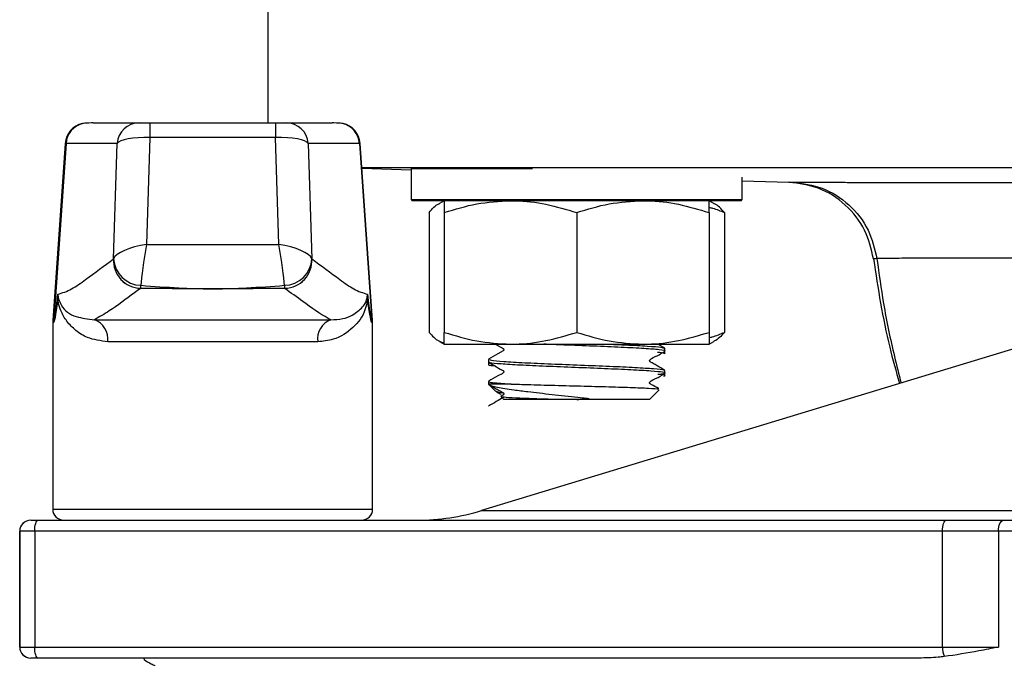
# Model space of a CAD drawing. Units: millimetres. Extents: x 124 to 1042, y 186 to 739.
# Drawn here: x 886 to 931, y 663 to 692 of the extents above; entities that cross this region are included whole.
import ezdxf

# ---------------------------------------------------------------- set-up
doc = ezdxf.new("R2010")
doc.units = ezdxf.units.MM

msp = doc.modelspace()

# ---------------------------------------------------------------- linework, layer by layer
at = {"color": 7, "linetype": 'Continuous', "lineweight": 25}
for p, q in [((897.543, 695.13), (897.543, 687.156)), ((889.17, 687.132), (889.137, 687.132)), ((889.63, 687.156), (891.706, 687.156)), ((891.706, 687.156), (892.197, 687.156)), ((892.197, 687.156), (897.889, 687.156)), ((892.197, 687.156), (892.197, 686.498)), ((897.889, 687.156), (897.889, 686.498)), ((897.889, 687.156), (898.381, 687.156)), ((898.381, 687.156), (900.457, 687.156)), ((900.95, 687.132), (900.916, 687.132)), ((892.197, 686.498), (892.045, 681.64)), ((897.889, 686.498), (892.197, 686.498)), ((898.041, 681.64), (897.889, 686.498)), ((888.358, 686.226), (887.796, 678.2)), ((888.396, 686.226), (887.838, 678.2)), ((890.714, 686.226), (888.396, 686.226)), ((890.55, 680.993), (890.714, 686.226)), ((899.373, 686.226), (899.537, 680.993)), ((901.691, 686.226), (899.373, 686.226)), ((901.691, 686.226), (902.249, 678.2)), ((902.29, 678.2), (901.729, 686.226)), ((901.806, 685.13), (935.92, 685.13)), ((901.807, 685.107), (904.04, 685.034)), ((904.09, 685.13), (904.04, 685.08)), ((904.04, 685.08), (904.04, 683.68)), ((909.54, 685.08), (904.04, 685.08)), ((919.04, 683.68), (919.04, 684.692)), ((919.04, 684.538), (921.159, 684.468)), ((904.04, 683.68), (904.09, 683.63)), ((904.04, 683.68), (919.04, 683.68)), ((918.99, 683.63), (919.04, 683.68)), ((918.99, 683.63), (904.09, 683.63)), ((905.54, 683.63), (905.323, 683.505)), ((917.756, 683.505), (917.54, 683.63)), ((904.847, 683.095), (904.847, 677.666)), ((905.54, 683.095), (905.54, 677.666)), ((911.54, 683.095), (911.54, 677.666)), ((917.54, 683.095), (917.54, 677.666)), ((918.232, 683.095), (918.232, 677.666)), ((892.045, 681.64), (898.041, 681.64)), ((890.55, 680.993), (890.551, 680.996)), ((899.535, 680.996), (899.537, 680.993)), ((891.775, 679.66), (891.775, 679.66)), ((898.311, 679.66), (898.311, 679.66)), ((937.277, 678.724), (907.226, 669.589)), ((887.793, 678.113), (887.793, 669.656)), ((889.685, 678.236), (900.402, 678.236)), ((902.293, 669.656), (902.293, 678.113)), ((899.802, 677.24), (890.284, 677.24)), ((905.323, 677.256), (905.54, 677.13)), ((905.54, 677.13), (908.54, 677.13)), ((908.54, 677.13), (914.54, 677.13)), ((914.54, 677.13), (917.54, 677.13)), ((915.527, 676.955), (915.222, 677.13)), ((915.54, 676.819), (915.54, 676.942)), ((917.54, 677.13), (917.756, 677.256)), ((915.54, 676.694), (915.54, 676.817)), ((907.54, 676.442), (907.54, 676.319)), ((907.54, 676.317), (907.54, 676.194)), ((915.54, 675.819), (915.54, 675.942)), ((915.54, 675.694), (915.54, 675.817)), ((907.54, 675.442), (907.54, 675.325)), ((907.54, 675.325), (907.556, 675.309)), ((908.568, 675.325), (907.54, 675.325)), ((907.556, 675.309), (907.86, 675.004)), ((908.101, 674.764), (908.234, 674.63)), ((914.845, 674.63), (915.271, 675.056)), ((911.54, 674.63), (908.234, 674.63)), ((914.845, 674.63), (911.54, 674.63)), ((886.796, 669.156), (886.798, 669.156)), ((886.798, 669.156), (886.8, 669.156)), ((886.8, 669.156), (887.138, 669.156)), ((886.8, 669.156), (886.8, 669.156)), ((887.138, 669.156), (928.282, 669.156)), ((928.282, 669.156), (930.88, 669.156)), ((930.88, 669.156), (989.226, 669.156)), ((886.298, 668.656), (886.296, 668.656)), ((886.296, 668.656), (886.296, 663.406)), ((886.298, 663.406), (886.298, 668.656)), ((886.975, 668.656), (886.3, 668.656)), ((886.3, 663.406), (886.3, 668.656)), ((886.3, 668.656), (886.3, 668.656)), ((886.3, 668.656), (886.3, 663.406)), ((928.12, 668.656), (886.975, 668.656)), ((886.975, 668.656), (886.975, 663.406)), ((930.654, 668.656), (928.12, 668.656)), ((928.12, 663.406), (928.12, 668.656)), ((930.654, 668.656), (930.654, 663.406)), ((989.452, 668.656), (930.654, 668.656)), ((886.296, 663.406), (886.298, 663.406)), ((886.3, 663.406), (886.975, 663.406)), ((886.3, 663.406), (886.3, 663.406)), ((886.975, 663.406), (928.12, 663.406)), ((928.12, 663.406), (930.654, 663.406)), ((886.798, 662.906), (886.796, 662.906)), ((886.8, 662.906), (886.798, 662.906)), ((887.138, 662.906), (886.8, 662.906)), ((886.8, 662.906), (886.8, 662.906)), ((927.063, 662.906), (887.138, 662.906))]:
    msp.add_line(p, q, dxfattribs=at)
at = {"color": 1, "linetype": 'Continuous', "lineweight": 25}
for p, q in [((888.396, 686.226), (888.358, 686.226)), ((901.729, 686.226), (901.691, 686.226)), ((887.835, 678.113), (887.793, 678.113)), ((887.796, 678.2), (887.838, 678.2)), ((902.249, 678.2), (902.29, 678.2)), ((902.293, 678.113), (902.252, 678.113)), ((887.793, 669.656), (902.293, 669.656)), ((907.226, 669.589), (1012.86, 669.589)), ((886.3, 668.656), (886.298, 668.656)), ((886.298, 663.406), (886.3, 663.406))]:
    msp.add_line(p, q, dxfattribs=at)
at = {"color": 7, "linetype": 'Continuous', "lineweight": 25, "flags": 128}
for points in [[(907.85, 677.135), (908.162, 676.958), (908.206, 676.932), (908.217, 676.923), (908.226, 676.91), (908.232, 676.895), (908.234, 676.877), (908.231, 676.86), (908.224, 676.845), (908.214, 676.833), (907.962, 676.689), (907.547, 676.452), (907.547, 676.452)], [(886.975, 668.656), (886.978, 668.754), (886.987, 668.848), (887.002, 668.934), (887.023, 669.01), (887.047, 669.072), (887.075, 669.118), (887.106, 669.147), (887.138, 669.156)], [(928.12, 668.656), (928.123, 668.754), (928.132, 668.848), (928.147, 668.934), (928.167, 669.01), (928.192, 669.072), (928.22, 669.118), (928.251, 669.147), (928.282, 669.156)], [(930.654, 668.656), (930.659, 668.754), (930.671, 668.848), (930.692, 668.934), (930.72, 669.01), (930.755, 669.072), (930.794, 669.118), (930.836, 669.147), (930.88, 669.156)], [(887.138, 662.906), (887.106, 662.916), (887.075, 662.944), (887.047, 662.99), (887.023, 663.053), (887.002, 663.128), (886.987, 663.215), (886.978, 663.309), (886.975, 663.406)]]:
    msp.add_lwpolyline(points, dxfattribs=at)
at = {"color": 7, "linetype": 'Continuous', "lineweight": 25}
for centre, radius, start, end in [((889.355, 686.156), 1, 102.6167, 176), ((889.392, 686.159), 0.998, 102.8074, 176.1329), ((891.708, 686.159), 0.997, 90.1494, 176.1774), ((898.378, 686.159), 0.997, 3.8226, 89.8506), ((900.695, 686.159), 0.998, 3.8671, 77.1926), ((900.731, 686.156), 1, 4, 77.3833), ((891.805, 680.918), 1.258, 176.5859, 268.6167), ((891.807, 680.918), 1.258, 176.4718, 268.5544), ((891.816, 681.064), 1.267, 183.0751, 268.8023), ((898.27, 681.064), 1.267, 271.1977, 356.9249), ((898.279, 680.918), 1.258, 271.4456, 3.5282), ((898.281, 680.918), 1.258, 271.3833, 3.4141), ((890.868, 679.826), 0.922, 349.6408, 358.1807), ((899.218, 679.826), 0.922, 181.8193, 190.3592), ((887.722, 679.212), 0.334, 338.3841, 355.4062), ((902.364, 679.212), 0.334, 184.5938, 201.6159), ((889.043, 678.113), 1.25, 176, 180), ((889.091, 678.113), 1.257, 176.0237, 180.0028), ((889.365, 677.366), 0.927, 352.2065, 69.849), ((900.721, 677.366), 0.927, 110.151, 187.7935), ((900.995, 678.113), 1.257, 359.9972, 3.9763), ((901.043, 678.113), 1.25, 0, 4), ((888.293, 669.656), 0.5, 180, 270), ((901.793, 669.656), 0.5, 270, 0), ((904.318, 679.156), 10, 270, 286.9093), ((886.796, 668.656), 0.5, 90.0008, 179.9992), ((886.798, 668.656), 0.5, 90.0011, 179.9989), ((886.8, 668.656), 0.5, 90.0011, 179.9989), ((886.8, 668.656), 0.5, 90.0006, 179.9998), ((886.796, 663.406), 0.5, 179.9991, 270.0009), ((886.798, 663.406), 0.5, 179.9994, 270.0006), ((886.8, 663.406), 0.5, 179.9994, 270.0006), ((886.8, 663.406), 0.5, 179.9985, 270.0011), ((929.086, 663.364), 0.967, 177.4824, 203.8664)]:
    msp.add_arc(centre, radius, start, end, dxfattribs=at)
for centre, major_axis, ratio, start_param, end_param in [((892.203, 686.156), (1.5, -0.03), 0.227889, 1.578994, 3.025721), ((897.884, 686.156), (1.5, 0.03), 0.227889, 0.115872, 1.562599), ((892.045, 681.127), (1.505, 0.226), 0.333791, 1.520765, 2.960554), ((892.045, 681.127), (0.243, 1.5), 0.057212, 1.230989, 2.670778), ((898.041, 681.127), (-0.243, 1.5), 0.057212, 3.612407, 5.052196), ((898.041, 681.127), (1.505, -0.226), 0.333791, 0.181039, 1.620827), ((893.803, 764.004), (5.966, 85.804), 0.007416, 3.142108, 3.308782), ((896.283, 764.004), (-5.966, 85.804), 0.007416, 2.974403, 3.141077), ((895.043, 763.917), (7.209, 85.804), 0.008941, 3.142344, 3.293343), ((895.043, 763.917), (-7.209, 85.804), 0.008941, 2.989843, 3.140841)]:
    msp.add_ellipse(centre, major_axis=major_axis, ratio=ratio, start_param=start_param, end_param=end_param, dxfattribs=at)
for points, knots in [([(889.63, 687.156), (889.629, 687.156), (889.602, 687.156), (889.386, 687.151), (889.271, 687.141), (889.17, 687.132)], [0, 0, 0, 0, 0.003216, 0.120923, 1, 1, 1, 1]), ([(900.916, 687.132), (900.815, 687.141), (900.701, 687.151), (900.485, 687.156), (900.458, 687.156), (900.457, 687.156)], [0, 0, 0, 0, 0.879077, 0.996784, 1, 1, 1, 1]), ([(921.159, 684.468), (921.16, 684.468), (921.162, 684.468), (921.165, 684.468), (921.171, 684.468), (921.181, 684.467), (921.206, 684.467), (921.253, 684.467), (921.321, 684.467), (921.351, 684.466)], [0, 0, 0, 0, 0.041332, 0.094182, 0.173217, 0.268764, 0.375905, 0.730377, 1, 1, 1, 1]), ([(924.992, 680.996), (924.888, 681.44), (924.672, 682.357), (923.765, 683.493), (922.545, 684.284), (921.611, 684.408), (921.159, 684.468)], [0, 0, 0, 0, 0.24211, 0.499991, 0.757876, 1, 1, 1, 1]), ([(921.347, 684.467), (921.795, 684.407), (922.72, 684.283), (923.929, 683.495), (924.828, 682.362), (925.041, 681.447), (925.144, 681.003)], [0, 0, 0, 0, 0.242145, 0.499991, 0.757842, 1, 1, 1, 1]), ([(921.348, 684.467), (921.403, 684.461), (921.494, 684.452), (921.671, 684.417), (921.74, 684.403)], [0, 0, 0, 0, 0.60894, 1, 1, 1, 1]), ([(904.847, 683.095), (904.992, 683.262), (905.151, 683.444), (905.314, 683.493), (905.328, 683.497)], [0, 0, 0, 0, 0.9162338, 1, 1, 1, 1]), ([(905.54, 683.095), (906.027, 683.244), (907.01, 683.547), (908.027, 683.602), (908.54, 683.63)], [0, 0, 0, 0, 0.4954582, 1, 1, 1, 1]), ([(905.54, 683.63), (905.54, 683.624), (905.54, 683.598), (905.54, 683.312), (905.54, 683.095)], [0, 0, 0, 0, 0.241233, 1, 1, 1, 1]), ([(908.54, 683.63), (908.611, 683.63), (909.149, 683.625), (910.165, 683.508), (911.078, 683.233), (911.54, 683.095)], [0, 0, 0, 0, 0.070098, 0.530789, 1, 1, 1, 1]), ([(911.54, 683.095), (912.027, 683.244), (913.01, 683.547), (914.027, 683.602), (914.54, 683.63)], [0, 0, 0, 0, 0.4954586, 1, 1, 1, 1]), ([(914.54, 683.63), (914.611, 683.63), (915.149, 683.625), (916.165, 683.508), (917.078, 683.233), (917.54, 683.095)], [0, 0, 0, 0, 0.0700991, 0.530789, 1, 1, 1, 1]), ([(917.54, 683.095), (917.54, 683.312), (917.54, 683.598), (917.54, 683.624), (917.54, 683.63)], [0, 0, 0, 0, 0.758767, 1, 1, 1, 1]), ([(917.54, 683.335), (917.592, 683.322), (917.826, 683.264), (918.055, 683.169), (918.232, 683.095)], [0, 0, 0, 0, 0.223883, 1, 1, 1, 1]), ([(918.232, 683.095), (918.087, 683.262), (917.929, 683.444), (917.765, 683.493), (917.751, 683.497)], [0, 0, 0, 0, 0.916241, 1, 1, 1, 1]), ([(888.026, 679.389), (888.232, 679.455), (888.644, 679.587), (889.491, 680.215), (890.126, 680.682), (890.55, 680.993)], [0, 0, 0, 0, 0.2498, 0.4997, 1, 1, 1, 1]), ([(899.537, 680.993), (899.96, 680.682), (900.595, 680.216), (901.442, 679.587), (901.854, 679.455), (902.06, 679.389)], [0, 0, 0, 0, 0.499886, 0.749993, 1, 1, 1, 1]), ([(924.993, 680.998), (925.197, 679.655), (925.487, 677.748), (926.016, 675.895), (926.172, 675.348)], [0, 0, 0, 0, 0.704628, 1, 1, 1, 1]), ([(925.148, 680.995), (925.24, 680.321), (925.443, 678.831), (925.841, 676.945), (926.139, 675.769), (926.241, 675.369)], [0, 0, 0, 0, 0.352447, 0.779435, 1, 1, 1, 1]), ([(891.775, 679.66), (891.681, 679.59), (891.209, 679.24), (890.52, 678.72), (889.908, 678.365), (889.685, 678.236)], [0, 0, 0, 0, 0.137059, 0.685296, 1, 1, 1, 1]), ([(895.043, 679.633), (895.018, 679.633), (894.323, 679.635), (893.234, 679.642), (892.17, 679.655), (891.775, 679.66)], [0, 0, 0, 0, 0.0227604, 0.6380734, 1, 1, 1, 1]), ([(891.79, 679.797), (892.365, 679.754), (893.425, 679.675), (894.509, 679.642), (895.019, 679.633), (895.043, 679.633)], [0, 0, 0, 0, 0.530114, 0.977419, 1, 1, 1, 1]), ([(895.043, 679.633), (895.068, 679.633), (895.577, 679.642), (896.662, 679.675), (897.722, 679.754), (898.297, 679.797)], [0, 0, 0, 0, 0.022581, 0.469886, 1, 1, 1, 1]), ([(898.311, 679.66), (897.917, 679.655), (896.852, 679.642), (895.763, 679.635), (895.068, 679.633), (895.043, 679.633)], [0, 0, 0, 0, 0.3619266, 0.9772396, 1, 1, 1, 1]), ([(900.402, 678.236), (900.362, 678.257), (899.932, 678.48), (899.234, 678.978), (898.584, 679.459), (898.311, 679.66)], [0, 0, 0, 0, 0.055689, 0.603965, 1, 1, 1, 1]), ([(888.033, 679.089), (888.028, 679.187), (888.023, 679.287), (888.026, 679.387), (888.026, 679.389)], [0, 0, 0, 0, 0.978182, 1, 1, 1, 1]), ([(888.026, 679.389), (888.026, 679.387), (888.031, 679.32), (888.043, 679.252), (888.055, 679.185)], [0, 0, 0, 0, 0.021658, 1, 1, 1, 1]), ([(888.055, 679.185), (888.095, 679.09), (888.272, 678.669), (888.726, 678.357), (889.393, 678.273), (889.685, 678.236)], [0, 0, 0, 0, 0.140459, 0.623613, 1, 1, 1, 1]), ([(900.402, 678.236), (900.587, 678.244), (900.957, 678.261), (901.446, 678.464), (901.783, 678.743), (901.968, 678.973), (902.021, 679.15), (902.031, 679.185)], [0, 0, 0, 0, 0.228606, 0.457761, 0.791633, 0.958946, 1, 1, 1, 1]), ([(902.031, 679.185), (902.043, 679.252), (902.056, 679.32), (902.06, 679.387), (902.06, 679.389)], [0, 0, 0, 0, 0.978342, 1, 1, 1, 1]), ([(902.06, 679.389), (902.06, 679.387), (902.064, 679.287), (902.059, 679.187), (902.054, 679.089)], [0, 0, 0, 0, 0.021818, 1, 1, 1, 1]), ([(890.284, 677.24), (889.964, 677.283), (889.41, 677.357), (888.828, 677.737), (888.424, 678.15), (888.181, 678.566), (888.066, 678.89), (888.038, 679.06), (888.033, 679.089)], [0, 0, 0, 0, 0.277474, 0.479687, 0.682153, 0.873875, 0.978222, 1, 1, 1, 1]), ([(902.054, 679.089), (902.025, 678.966), (901.898, 678.426), (901.447, 677.875), (900.685, 677.329), (900.043, 677.264), (899.802, 677.24)], [0, 0, 0, 0, 0.102409, 0.448724, 0.793734, 1, 1, 1, 1]), ([(904.847, 677.666), (904.993, 677.511), (905.22, 677.267), (905.455, 677.215), (905.54, 677.196)], [0, 0, 0, 0, 0.639761, 1, 1, 1, 1]), ([(905.54, 677.666), (906.027, 677.517), (907.01, 677.214), (908.027, 677.159), (908.54, 677.13)], [0, 0, 0, 0, 0.4954582, 1, 1, 1, 1]), ([(905.54, 677.13), (905.54, 677.137), (905.54, 677.164), (905.54, 677.45), (905.54, 677.666)], [0, 0, 0, 0, 0.2449985, 1, 1, 1, 1]), ([(908.54, 677.13), (908.611, 677.131), (909.149, 677.136), (910.165, 677.253), (911.078, 677.528), (911.54, 677.666)], [0, 0, 0, 0, 0.070098, 0.530789, 1, 1, 1, 1]), ([(911.54, 677.666), (912.027, 677.517), (913.01, 677.214), (914.027, 677.159), (914.54, 677.13)], [0, 0, 0, 0, 0.4954586, 1, 1, 1, 1]), ([(914.54, 677.13), (914.611, 677.131), (915.149, 677.136), (916.165, 677.253), (917.078, 677.528), (917.54, 677.666)], [0, 0, 0, 0, 0.0700991, 0.5307886, 1, 1, 1, 1]), ([(917.54, 677.425), (917.588, 677.437), (917.822, 677.495), (918.051, 677.591), (918.232, 677.666)], [0, 0, 0, 0, 0.207346, 1, 1, 1, 1]), ([(917.54, 677.666), (917.54, 677.45), (917.54, 677.164), (917.54, 677.137), (917.54, 677.13)], [0, 0, 0, 0, 0.7550015, 1, 1, 1, 1]), ([(918.232, 677.666), (918.087, 677.499), (917.929, 677.317), (917.765, 677.268), (917.751, 677.264)], [0, 0, 0, 0, 0.916241, 1, 1, 1, 1]), ([(915.521, 676.819), (915.527, 676.821), (915.601, 676.84), (915.313, 676.877), (914.65, 676.932), (913.588, 676.984), (912.312, 677.04), (911.062, 677.087), (910.346, 677.118), (910.051, 677.13)], [0, 0, 0, 0, 0.015524, 0.188119, 0.360715, 0.533315, 0.705911, 0.878514, 1, 1, 1, 1]), ([(913.026, 677.13), (913.278, 677.12), (913.953, 677.091), (914.782, 677.045), (915.395, 676.997), (915.455, 676.966), (915.479, 676.954)], [0, 0, 0, 0, 0.182181, 0.486869, 0.791551, 1, 1, 1, 1]), ([(915.529, 675.954), (915.414, 676.02), (915.242, 676.12), (915.035, 676.235), (914.933, 676.295), (914.883, 676.319), (914.862, 676.336), (914.853, 676.349), (914.847, 676.364), (914.844, 676.38), (914.847, 676.397), (914.853, 676.412), (914.939, 676.518), (915.207, 676.599), (915.417, 676.735), (915.528, 676.807)], [0, 0, 0, 0, 0.248078, 0.371219, 0.432572, 0.463251, 0.471576, 0.480612, 0.490194, 0.50008, 0.509971, 0.519553, 0.528585, 0.751926, 1, 1, 1, 1]), ([(915.484, 676.694), (915.501, 676.701), (915.546, 676.722), (915.332, 676.743), (915.195, 676.756)], [0, 0, 0, 0, 0.358682, 1, 1, 1, 1]), ([(907.547, 676.309), (907.642, 676.255), (907.847, 676.139), (908.062, 676.006), (908.197, 675.941), (908.218, 675.924), (908.227, 675.911), (908.233, 675.895), (908.235, 675.878), (908.232, 675.861), (908.225, 675.846), (908.152, 675.764), (907.891, 675.674), (907.682, 675.539), (907.551, 675.454)], [0, 0, 0, 0, 0.197944, 0.427618, 0.458579, 0.467107, 0.476413, 0.486324, 0.496572, 0.506818, 0.516723, 0.526021, 0.702126, 1, 1, 1, 1]), ([(907.853, 676.134), (907.707, 676.149), (907.512, 676.168), (907.571, 676.189), (907.585, 676.194)], [0, 0, 0, 0, 0.753056, 1, 1, 1, 1]), ([(915.331, 675.775), (915.406, 675.784), (915.622, 675.811), (915.489, 675.857), (914.967, 675.91), (914.035, 675.964), (912.828, 676.018), (911.474, 676.071), (910.128, 676.126), (908.937, 676.178), (908.059, 676.233), (907.575, 676.279), (907.589, 676.308), (907.594, 676.319)], [0, 0, 0, 0, 0.051648, 0.15038, 0.249116, 0.347848, 0.446582, 0.545314, 0.644047, 0.74278, 0.841512, 0.940247, 1, 1, 1, 1]), ([(907.6, 676.433), (907.612, 676.422), (907.642, 676.392), (908.194, 676.346), (909.134, 676.292), (910.365, 676.238), (911.723, 676.185), (913.061, 676.131), (914.234, 676.078), (915.071, 676.023), (915.502, 675.983), (915.485, 675.959), (915.481, 675.953)], [0, 0, 0, 0, 0.068558, 0.180596, 0.292632, 0.404667, 0.516702, 0.628738, 0.740776, 0.852812, 0.964852, 1, 1, 1, 1]), ([(915.257, 675.11), (915.254, 675.112), (915.141, 675.176), (915.017, 675.255), (914.882, 675.32), (914.861, 675.337), (914.852, 675.35), (914.846, 675.366), (914.844, 675.383), (914.847, 675.4), (914.855, 675.416), (914.929, 675.496), (915.188, 675.587), (915.397, 675.722), (915.528, 675.807)], [0, 0, 0, 0, 0.008079, 0.292345, 0.330658, 0.341242, 0.352777, 0.365048, 0.377718, 0.390363, 0.402574, 0.414032, 0.63175, 1, 1, 1, 1]), ([(915.489, 675.683), (915.508, 675.687), (915.609, 675.709), (915.5, 675.734), (915.242, 675.754), (915.21, 675.757)], [0, 0, 0, 0, 0.170862, 0.899084, 1, 1, 1, 1]), ([(907.584, 675.446), (907.568, 675.442), (907.491, 675.419), (907.785, 675.379), (908.308, 675.343), (908.568, 675.325)], [0, 0, 0, 0, 0.1133685, 0.5574963, 1, 1, 1, 1]), ([(907.549, 675.308), (907.664, 675.241), (907.836, 675.142), (908.044, 675.027), (908.146, 674.966), (908.196, 674.942), (908.217, 674.925), (908.226, 674.913), (908.233, 674.898), (908.235, 674.881), (908.233, 674.864), (908.227, 674.849), (908.192, 674.805), (908.145, 674.788), (908.102, 674.771)], [0, 0, 0, 0, 0.407499, 0.609785, 0.71058, 0.760984, 0.774659, 0.789501, 0.805252, 0.821498, 0.837749, 0.853501, 0.868343, 1, 1, 1, 1]), ([(911.54, 674.63), (911.665, 674.631), (911.833, 674.631), (912.011, 674.637), (912.07, 674.641), (912.087, 674.644), (912.095, 674.645), (912.099, 674.646), (912.102, 674.647), (912.104, 674.648), (912.105, 674.649), (912.105, 674.649), (912.106, 674.65), (912.105, 674.651), (912.103, 674.652), (912.094, 674.656), (912.054, 674.662), (911.886, 674.68), (911.34, 674.743), (910.405, 674.842), (909.417, 674.952), (908.559, 675.061), (907.895, 675.173), (907.608, 675.258), (907.563, 675.305), (907.557, 675.311)], [0, 0, 0, 0, 0.053994, 0.072159, 0.076886, 0.079102, 0.079839, 0.080359, 0.080799, 0.081144, 0.081285, 0.081427, 0.081553, 0.081693, 0.081935, 0.082708, 0.086292, 0.10051, 0.157375, 0.326386, 0.495629, 0.60994, 0.791063, 0.971974, 1, 1, 1, 1]), ([(907.676, 675.353), (907.689, 675.36), (907.705, 675.369), (907.819, 675.377), (907.848, 675.38)], [0, 0, 0, 0, 0.745907, 1, 1, 1, 1]), ([(908.568, 675.325), (908.599, 675.324), (908.749, 675.318), (909.25, 675.302), (910.207, 675.275), (911.547, 675.241), (912.865, 675.206), (914.017, 675.172), (914.842, 675.137), (915.276, 675.109), (915.251, 675.092), (915.243, 675.086)], [0, 0, 0, 0, 0.01417, 0.070965, 0.216188, 0.36134, 0.506222, 0.648719, 0.790914, 0.931092, 1, 1, 1, 1]), ([(908.217, 674.711), (908.11, 674.649), (907.884, 674.52), (907.665, 674.394), (907.55, 674.328)], [0, 0, 0, 0, 0.473751, 1, 1, 1, 1]), ([(908.162, 674.903), (908.071, 674.924), (907.905, 674.962), (907.881, 674.998), (907.87, 675.014)], [0, 0, 0, 0, 0.546496, 1, 1, 1, 1]), ([(907.884, 674.99), (907.889, 674.987), (907.951, 674.952), (908.029, 674.908), (908.103, 674.866), (908.118, 674.858)], [0, 0, 0, 0, 0.058668, 0.812233, 1, 1, 1, 1]), ([(908.102, 674.765), (908.136, 674.756), (908.21, 674.735), (908.733, 674.703), (909.576, 674.668), (910.561, 674.638), (911.24, 674.633), (911.54, 674.63)], [0, 0, 0, 0, 0.178864, 0.39844, 0.614354, 0.829545, 1, 1, 1, 1]), ([(930.654, 663.406), (930.649, 663.405), (930.351, 663.345), (929.531, 663.173), (928.722, 663.051), (928.201, 662.972)], [0, 0, 0, 0, 0.006214, 0.361472, 1, 1, 1, 1]), ([(891.934, 662.906), (891.933, 662.904), (891.929, 662.898), (891.926, 662.884), (891.927, 662.869), (891.933, 662.854), (892.022, 662.753), (892.213, 662.691), (892.398, 662.572), (892.495, 662.515), (892.543, 662.488), (892.567, 662.472), (892.576, 662.458), (892.578, 662.45), (892.579, 662.446)], [0, 0, 0, 0, 0.0089794, 0.0279497, 0.0471169, 0.0656096, 0.0827185, 0.5346692, 0.7668538, 0.8827698, 0.9406893, 0.9700881, 0.9851968, 1, 1, 1, 1]), ([(928.201, 662.972), (928.11, 662.962), (927.73, 662.921), (927.351, 662.912), (927.063, 662.906)], [0, 0, 0, 0, 0.2395032, 1, 1, 1, 1])]:
    msp.add_open_spline(points, degree=3, knots=knots, dxfattribs=at)
at = {"color": 1, "linetype": 'Continuous', "lineweight": 25}
for points, knots in [([(921.351, 684.466), (921.362, 684.466), (921.42, 684.466), (921.608, 684.466), (921.963, 684.465), (922.487, 684.464), (923.133, 684.464), (923.882, 684.463), (924.736, 684.462), (925.691, 684.462), (926.661, 684.461), (927.565, 684.461), (928.289, 684.461), (929.039, 684.461), (929.889, 684.46), (930.966, 684.46), (931.829, 684.46), (932.342, 684.46), (932.452, 684.46)], [0, 0, 0, 0, 0.0137418, 0.0742895, 0.1571353, 0.2435527, 0.3277208, 0.4091618, 0.490108, 0.572083, 0.6511225, 0.7117009, 0.7627006, 0.79537, 0.8552529, 0.9188959, 0.9825454, 1, 1, 1, 1]), ([(933.26, 681.029), (933.039, 681.029), (932.081, 681.031), (930.636, 681.031), (928.949, 681.03), (927.558, 681.026), (926.45, 681.022), (925.643, 681.015), (925.122, 681.008), (925.037, 681.002), (924.995, 680.999)], [0, 0, 0, 0, 0.041294, 0.179094, 0.31578, 0.452061, 0.589319, 0.72672, 0.863052, 1, 1, 1, 1])]:
    msp.add_open_spline(points, degree=3, knots=knots, dxfattribs=at)

doc.saveas('drawing.dxf')
